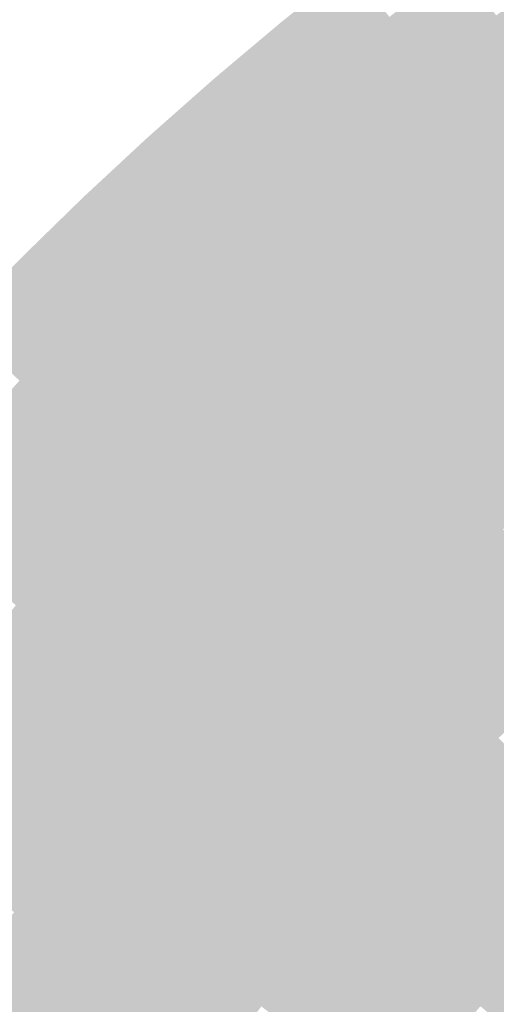
# Model space of a CAD drawing. Units: inches. Extents: x -266 to 784, y -170 to 213.
# Drawn here: x -120 to -98, y 85 to 132 of the extents above; entities that cross this region are included whole.
import ezdxf

# ---------------------------------------------------------------- set-up
doc = ezdxf.new("R2010")
doc.units = ezdxf.units.IN
doc.header["$MEASUREMENT"] = 0

msp = doc.modelspace()

# ---------------------------------------------------------------- linework, layer by layer
at = {"color": 98, "true_color": 0x010301}
for points in [[(-107.212465, 130.638767), (-107.846858, 131.411777), (-103.974139, 133.230546), (-104.58937, 134.018893)], [(-110.38621, 127.968295), (-111.039383, 128.725504), (-107.212465, 130.638767), (-107.846858, 131.411777)]]:
    msp.add_solid(points, dxfattribs=at)
at = {"color": 98, "true_color": 0x081009}
for points in [[(-102.128444, 130.865507), (-102.743676, 131.653853), (-98.886085, 133.33245), (-99.481784, 134.135658)], [(-105.309285, 128.319735), (-105.943678, 129.092746), (-102.128444, 130.865507), (-102.743676, 131.653853)], [(-108.426692, 125.696669), (-109.079865, 126.453877), (-105.309285, 128.319735), (-105.943678, 129.092746)], [(-111.478786, 122.997887), (-112.150345, 123.738838), (-108.426692, 125.696669), (-109.079865, 126.453877)], [(-114.46373, 120.225016), (-115.153271, 120.949263), (-111.478786, 122.997887), (-112.150345, 123.738838)]]:
    msp.add_solid(points, dxfattribs=at)
at = {"color": 108, "true_color": 0x0e1d0f}
msp.add_solid([(-97.098987, 130.922828), (-97.694686, 131.726035), (-93.856735, 133.266325), (-94.432543, 134.083909)], dxfattribs=at)
at = {"color": 98, "true_color": 0x030804}
for points in [[(-106.578072, 129.865756), (-107.212465, 130.638767), (-103.358907, 132.4422), (-103.974139, 133.230546)], [(-109.733038, 127.211086), (-110.38621, 127.968295), (-106.578072, 129.865756), (-107.212465, 130.638767)], [(-112.821904, 124.479789), (-113.493463, 125.22074), (-109.733038, 127.211086), (-110.38621, 127.968295)], [(-115.842812, 121.67351), (-116.532352, 122.397757), (-112.821904, 124.479789), (-113.493463, 125.22074)], [(-118.793939, 118.793939), (-119.501046, 119.501046), (-115.842812, 121.67351), (-116.532352, 122.397757)], [(-121.67351, 115.842812), (-122.397757, 116.532352), (-118.793939, 118.793939), (-119.501046, 119.501046)]]:
    msp.add_solid(points, dxfattribs=at)
at = {"color": 108, "true_color": 0x0a140b}
for points in [[(-101.513212, 130.077161), (-102.128444, 130.865507), (-98.290385, 132.529243), (-98.886085, 133.33245)], [(-104.674892, 127.546725), (-105.309285, 128.319735), (-101.513212, 130.077161), (-102.128444, 130.865507)], [(-107.773519, 124.93946), (-108.426692, 125.696669), (-104.674892, 127.546725), (-105.309285, 128.319735)]]:
    msp.add_solid(points, dxfattribs=at)
at = {"color": 98, "true_color": 0x050c06}
for points in [[(-105.943678, 129.092746), (-106.578072, 129.865756), (-102.743676, 131.653853), (-103.358907, 132.4422)], [(-109.079865, 126.453877), (-109.733038, 127.211086), (-105.943678, 129.092746), (-106.578072, 129.865756)]]:
    msp.add_solid(points, dxfattribs=at)
at = {"color": 108, "true_color": 0x0c190d}
msp.add_solid([(-100.897981, 129.288814), (-101.513212, 130.077161), (-97.694686, 131.726035), (-98.290385, 132.529243)], dxfattribs=at)
at = {"color": 108, "true_color": 0x0e1d10}
for points in [[(-100.282749, 128.500468), (-100.897981, 129.288814), (-97.098987, 130.922828), (-97.694686, 131.726035)], [(-103.406105, 126.000704), (-104.040499, 126.773714), (-100.282749, 128.500468), (-100.897981, 129.288814)], [(-106.467173, 123.425042), (-107.120346, 124.182251), (-103.406105, 126.000704), (-104.040499, 126.773714)]]:
    msp.add_solid(points, dxfattribs=at)
at = {"color": 108, "true_color": 0x102112}
for points in [[(-99.667518, 127.712121), (-100.282749, 128.500468), (-96.503287, 130.11962), (-97.098987, 130.922828)], [(-102.771712, 125.227693), (-103.406105, 126.000704), (-99.667518, 127.712121), (-100.282749, 128.500468)]]:
    msp.add_solid(points, dxfattribs=at)
at = {"color": 108, "true_color": 0x0c190e}
for points in [[(-104.040499, 126.773714), (-104.674892, 127.546725), (-100.897981, 129.288814), (-101.513212, 130.077161)], [(-107.120346, 124.182251), (-107.773519, 124.93946), (-104.040499, 126.773714), (-104.674892, 127.546725)], [(-110.135669, 121.515985), (-110.807228, 122.256936), (-107.120346, 124.182251), (-107.773519, 124.93946)], [(-113.084649, 118.776522), (-113.77419, 119.500769), (-110.135669, 121.515985), (-110.807228, 122.256936)]]:
    msp.add_solid(points, dxfattribs=at)
at = {"color": 108, "true_color": 0x122514}
msp.add_solid([(-99.052286, 126.923775), (-99.667518, 127.712121), (-95.907588, 129.316413), (-96.503287, 130.11962)], dxfattribs=at)
at = {"color": 108, "true_color": 0x142a17}
for points in [[(-98.437054, 126.135428), (-99.052286, 126.923775), (-95.311889, 128.513205), (-95.907588, 129.316413)], [(-101.502925, 123.681673), (-102.137319, 124.454683), (-98.437054, 126.135428), (-99.052286, 126.923775)]]:
    msp.add_solid(points, dxfattribs=at)
at = {"color": 98, "true_color": 0x010302}
for points in [[(-113.493463, 125.22074), (-114.165022, 125.961691), (-110.38621, 127.968295), (-111.039383, 128.725504)], [(-116.532352, 122.397757), (-117.221893, 123.122004), (-113.493463, 125.22074), (-114.165022, 125.961691)], [(-119.501046, 119.501046), (-120.208153, 120.208153), (-116.532352, 122.397757), (-117.221893, 123.122004)], [(-122.397757, 116.532352), (-123.122004, 117.221893), (-119.501046, 119.501046), (-120.208153, 120.208153)]]:
    msp.add_solid(points, dxfattribs=at)
at = {"color": 99, "true_color": 0x162e19}
msp.add_solid([(-97.821823, 125.347082), (-98.437054, 126.135428), (-94.716189, 127.709998), (-95.311889, 128.513205)], dxfattribs=at)
at = {"color": 108, "true_color": 0x122515}
for points in [[(-102.137319, 124.454683), (-102.771712, 125.227693), (-99.052286, 126.923775), (-99.667518, 127.712121)], [(-105.160828, 121.910624), (-105.814001, 122.667833), (-102.137319, 124.454683), (-102.771712, 125.227693)]]:
    msp.add_solid(points, dxfattribs=at)
at = {"color": 99, "true_color": 0x19321c}
for points in [[(-97.206591, 124.558736), (-97.821823, 125.347082), (-94.12049, 126.90679), (-94.716189, 127.709998)], [(-100.234139, 122.135652), (-100.868532, 122.908662), (-97.206591, 124.558736), (-97.821823, 125.347082)]]:
    msp.add_solid(points, dxfattribs=at)
at = {"color": 98, "true_color": 0x050c07}
for points in [[(-112.150345, 123.738838), (-112.821904, 124.479789), (-109.079865, 126.453877), (-109.733038, 127.211086)], [(-115.153271, 120.949263), (-115.842812, 121.67351), (-112.150345, 123.738838), (-112.821904, 124.479789)], [(-118.086832, 118.086832), (-118.793939, 118.793939), (-115.153271, 120.949263), (-115.842812, 121.67351)], [(-120.949263, 115.153271), (-121.67351, 115.842812), (-118.086832, 118.086832), (-118.793939, 118.793939)]]:
    msp.add_solid(points, dxfattribs=at)
at = {"color": 99, "true_color": 0x162e1a}
for points in [[(-100.868532, 122.908662), (-101.502925, 123.681673), (-97.821823, 125.347082), (-98.437054, 126.135428)], [(-103.854482, 120.396207), (-104.507655, 121.153415), (-100.868532, 122.908662), (-101.502925, 123.681673)]]:
    msp.add_solid(points, dxfattribs=at)
at = {"color": 108, "true_color": 0x0a140c}
for points in [[(-110.807228, 122.256936), (-111.478786, 122.997887), (-107.773519, 124.93946), (-108.426692, 125.696669)], [(-113.77419, 119.500769), (-114.46373, 120.225016), (-110.807228, 122.256936), (-111.478786, 122.997887)], [(-116.672619, 116.672619), (-117.379726, 117.379726), (-113.77419, 119.500769), (-114.46373, 120.225016)], [(-119.500769, 113.77419), (-120.225016, 114.46373), (-116.672619, 116.672619), (-117.379726, 117.379726)]]:
    msp.add_solid(points, dxfattribs=at)
at = {"color": 108, "true_color": 0x102113}
for points in [[(-105.814001, 122.667833), (-106.467173, 123.425042), (-102.771712, 125.227693), (-103.406105, 126.000704)], [(-108.792551, 120.034082), (-109.46411, 120.775033), (-105.814001, 122.667833), (-106.467173, 123.425042)]]:
    msp.add_solid(points, dxfattribs=at)
at = {"color": 108, "true_color": 0x142a18}
for points in [[(-104.507655, 121.153415), (-105.160828, 121.910624), (-101.502925, 123.681673), (-102.137319, 124.454683)], [(-107.449433, 118.55218), (-108.120992, 119.293131), (-104.507655, 121.153415), (-105.160828, 121.910624)]]:
    msp.add_solid(points, dxfattribs=at)
at = {"color": 99, "true_color": 0x1b361f}
for points in [[(-99.599746, 121.362641), (-100.234139, 122.135652), (-96.59136, 123.770389), (-97.206591, 124.558736)], [(-102.548136, 118.881789), (-103.201309, 119.638998), (-99.599746, 121.362641), (-100.234139, 122.135652)]]:
    msp.add_solid(points, dxfattribs=at)
at = {"color": 108, "true_color": 0x0e1d11}
for points in [[(-109.46411, 120.775033), (-110.135669, 121.515985), (-106.467173, 123.425042), (-107.120346, 124.182251)], [(-112.395109, 118.052275), (-113.084649, 118.776522), (-109.46411, 120.775033), (-110.135669, 121.515985)], [(-115.258405, 115.258405), (-115.965512, 115.965512), (-112.395109, 118.052275), (-113.084649, 118.776522)]]:
    msp.add_solid(points, dxfattribs=at)
at = {"color": 99, "true_color": 0x1d3b21}
msp.add_solid([(-98.965352, 120.589631), (-99.599746, 121.362641), (-95.976128, 122.982043), (-96.59136, 123.770389)], dxfattribs=at)
at = {"color": 99, "true_color": 0x19321d}
for points in [[(-103.201309, 119.638998), (-103.854482, 120.396207), (-100.234139, 122.135652), (-100.868532, 122.908662)], [(-106.106315, 117.070278), (-106.777874, 117.811229), (-103.201309, 119.638998), (-103.854482, 120.396207)]]:
    msp.add_solid(points, dxfattribs=at)
at = {"color": 99, "true_color": 0x1f3f23}
msp.add_solid([(-98.330959, 119.81662), (-98.965352, 120.589631), (-95.360897, 122.193696), (-95.976128, 122.982043)], dxfattribs=at)
at = {"color": 108, "true_color": 0x122516}
for points in [[(-108.120992, 119.293131), (-108.792551, 120.034082), (-105.160828, 121.910624), (-105.814001, 122.667833)], [(-111.016028, 116.60378), (-111.705568, 117.328027), (-108.120992, 119.293131), (-108.792551, 120.034082)]]:
    msp.add_solid(points, dxfattribs=at)
at = {"color": 99, "true_color": 0x214326}
msp.add_solid([(-97.696566, 119.04361), (-98.330959, 119.81662), (-94.745665, 121.40535), (-95.360897, 122.193696)], dxfattribs=at)
at = {"color": 99, "true_color": 0x162e1b}
for points in [[(-106.777874, 117.811229), (-107.449433, 118.55218), (-103.854482, 120.396207), (-104.507655, 121.153415)], [(-109.636947, 115.155286), (-110.326487, 115.879533), (-106.777874, 117.811229), (-107.449433, 118.55218)]]:
    msp.add_solid(points, dxfattribs=at)
at = {"color": 99, "true_color": 0x1d3b22}
for points in [[(-101.894963, 118.12458), (-102.548136, 118.881789), (-98.965352, 120.589631), (-99.599746, 121.362641)], [(-104.763197, 115.588376), (-105.434756, 116.329327), (-101.894963, 118.12458), (-102.548136, 118.881789)]]:
    msp.add_solid(points, dxfattribs=at)
at = {"color": 99, "true_color": 0x234828}
msp.add_solid([(-97.062172, 118.270599), (-97.696566, 119.04361), (-94.130433, 120.617003), (-94.745665, 121.40535)], dxfattribs=at)
at = {"color": 108, "true_color": 0x08100a}
for points in [[(-117.379726, 117.379726), (-118.086832, 118.086832), (-114.46373, 120.225016), (-115.153271, 120.949263)], [(-120.225016, 114.46373), (-120.949263, 115.153271), (-117.379726, 117.379726), (-118.086832, 118.086832)]]:
    msp.add_solid(points, dxfattribs=at)
at = {"color": 108, "true_color": 0x102114}
for points in [[(-111.705568, 117.328027), (-112.395109, 118.052275), (-108.792551, 120.034082), (-109.46411, 120.775033)], [(-114.551299, 114.551299), (-115.258405, 115.258405), (-111.705568, 117.328027), (-112.395109, 118.052275)], [(-117.328027, 111.705568), (-118.052275, 112.395109), (-114.551299, 114.551299), (-115.258405, 115.258405)]]:
    msp.add_solid(points, dxfattribs=at)
at = {"color": 99, "true_color": 0x1f3f24}
msp.add_solid([(-101.241791, 117.367371), (-101.894963, 118.12458), (-98.330959, 119.81662), (-98.965352, 120.589631)], dxfattribs=at)
at = {"color": 99, "true_color": 0x1b3620}
msp.add_solid([(-105.434756, 116.329327), (-106.106315, 117.070278), (-102.548136, 118.881789), (-103.201309, 119.638998)], dxfattribs=at)
at = {"color": 99, "true_color": 0x214327}
msp.add_solid([(-100.588618, 116.610162), (-101.241791, 117.367371), (-97.696566, 119.04361), (-98.330959, 119.81662)], dxfattribs=at)
at = {"color": 108, "true_color": 0x0c190f}
for points in [[(-115.965512, 115.965512), (-116.672619, 116.672619), (-113.084649, 118.776522), (-113.77419, 119.500769)], [(-118.776522, 113.084649), (-119.500769, 113.77419), (-115.965512, 115.965512), (-116.672619, 116.672619)], [(-121.515985, 110.135669), (-122.256936, 110.807228), (-118.776522, 113.084649), (-119.500769, 113.77419)]]:
    msp.add_solid(points, dxfattribs=at)
at = {"color": 108, "true_color": 0x142a19}
for points in [[(-110.326487, 115.879533), (-111.016028, 116.60378), (-107.449433, 118.55218), (-108.120992, 119.293131)], [(-113.137085, 113.137085), (-113.844192, 113.844192), (-110.326487, 115.879533), (-111.016028, 116.60378)]]:
    msp.add_solid(points, dxfattribs=at)
at = {"color": 99, "true_color": 0x234829}
msp.add_solid([(-99.935445, 115.852954), (-100.588618, 116.610162), (-97.062172, 118.270599), (-97.696566, 119.04361)], dxfattribs=at)
at = {"color": 109, "true_color": 0x254c2c}
msp.add_solid([(-99.282272, 115.095745), (-99.935445, 115.852954), (-96.427779, 117.497589), (-97.062172, 118.270599)], dxfattribs=at)
at = {"color": 99, "true_color": 0x19321e}
msp.add_solid([(-108.947406, 114.431039), (-109.636947, 115.155286), (-106.106315, 117.070278), (-106.777874, 117.811229)], dxfattribs=at)
at = {"color": 99, "true_color": 0x1f3f25}
msp.add_solid([(-104.091638, 114.847424), (-104.763197, 115.588376), (-101.241791, 117.367371), (-101.894963, 118.12458)], dxfattribs=at)
at = {"color": 108, "true_color": 0x122517}
for points in [[(-113.844192, 113.844192), (-114.551299, 114.551299), (-111.016028, 116.60378), (-111.705568, 117.328027)], [(-116.60378, 111.016028), (-117.328027, 111.705568), (-113.844192, 113.844192), (-114.551299, 114.551299)]]:
    msp.add_solid(points, dxfattribs=at)
at = {"color": 99, "true_color": 0x214328}
for points in [[(-103.420079, 114.106473), (-104.091638, 114.847424), (-100.588618, 116.610162), (-101.241791, 117.367371)], [(-106.189244, 111.534051), (-106.878784, 112.258298), (-103.420079, 114.106473), (-104.091638, 114.847424)]]:
    msp.add_solid(points, dxfattribs=at)
at = {"color": 109, "true_color": 0x28502e}
msp.add_solid([(-98.629099, 114.338536), (-99.282272, 115.095745), (-95.793386, 116.724578), (-96.427779, 117.497589)], dxfattribs=at)
at = {"color": 99, "true_color": 0x1b3621}
for points in [[(-108.257866, 113.706792), (-108.947406, 114.431039), (-105.434756, 116.329327), (-106.106315, 117.070278)], [(-111.015765, 111.015765), (-111.722871, 111.722871), (-108.257866, 113.706792), (-108.947406, 114.431039)]]:
    msp.add_solid(points, dxfattribs=at)
at = {"color": 99, "true_color": 0x1d3b23}
msp.add_solid([(-107.568325, 112.982545), (-108.257866, 113.706792), (-104.763197, 115.588376), (-105.434756, 116.329327)], dxfattribs=at)
at = {"color": 99, "true_color": 0x23482a}
msp.add_solid([(-102.74852, 113.365522), (-103.420079, 114.106473), (-99.935445, 115.852954), (-100.588618, 116.610162)], dxfattribs=at)
at = {"color": 109, "true_color": 0x2a5431}
msp.add_solid([(-97.975926, 113.581327), (-98.629099, 114.338536), (-95.158993, 115.951568), (-95.793386, 116.724578)], dxfattribs=at)
at = {"color": 108, "true_color": 0x0e1d12}
for points in [[(-118.052275, 112.395109), (-118.776522, 113.084649), (-115.258405, 115.258405), (-115.965512, 115.965512)], [(-120.775033, 109.46411), (-121.515985, 110.135669), (-118.052275, 112.395109), (-118.776522, 113.084649)]]:
    msp.add_solid(points, dxfattribs=at)
at = {"color": 99, "true_color": 0x162e1c}
msp.add_solid([(-112.429978, 112.429978), (-113.137085, 113.137085), (-109.636947, 115.155286), (-110.326487, 115.879533)], dxfattribs=at)
at = {"color": 109, "true_color": 0x254c2d}
msp.add_solid([(-102.076961, 112.624571), (-102.74852, 113.365522), (-99.282272, 115.095745), (-99.935445, 115.852954)], dxfattribs=at)
at = {"color": 109, "true_color": 0x2c5933}
msp.add_solid([(-97.322754, 112.824118), (-97.975926, 113.581327), (-94.524599, 115.178558), (-95.158993, 115.951568)], dxfattribs=at)
at = {"color": 99, "true_color": 0x1f3f26}
for points in [[(-106.878784, 112.258298), (-107.568325, 112.982545), (-104.091638, 114.847424), (-104.763197, 115.588376)], [(-109.601551, 109.601551), (-110.308658, 110.308658), (-106.878784, 112.258298), (-107.568325, 112.982545)]]:
    msp.add_solid(points, dxfattribs=at)
at = {"color": 99, "true_color": 0x19321f}
for points in [[(-111.722871, 111.722871), (-112.429978, 112.429978), (-108.947406, 114.431039), (-109.636947, 115.155286)], [(-114.431039, 108.947406), (-115.155286, 109.636947), (-111.722871, 111.722871), (-112.429978, 112.429978)]]:
    msp.add_solid(points, dxfattribs=at)
at = {"color": 109, "true_color": 0x28502f}
msp.add_solid([(-101.405402, 111.88362), (-102.076961, 112.624571), (-98.629099, 114.338536), (-99.282272, 115.095745)], dxfattribs=at)
at = {"color": 108, "true_color": 0x0a140d}
msp.add_solid([(-122.256936, 110.807228), (-122.997887, 111.478787), (-119.500769, 113.77419), (-120.225016, 114.46373)], dxfattribs=at)
at = {"color": 109, "true_color": 0x23482b}
msp.add_solid([(-105.499703, 110.809804), (-106.189244, 111.534051), (-102.74852, 113.365522), (-103.420079, 114.106473)], dxfattribs=at)
at = {"color": 109, "true_color": 0x2a5432}
msp.add_solid([(-100.733843, 111.142669), (-101.405402, 111.88362), (-97.975926, 113.581327), (-98.629099, 114.338536)], dxfattribs=at)
at = {"color": 108, "true_color": 0x142a1a}
for points in [[(-115.879533, 110.326487), (-116.60378, 111.016028), (-113.137085, 113.137085), (-113.844192, 113.844192)], [(-118.55218, 107.449433), (-119.293131, 108.120992), (-115.879533, 110.326487), (-116.60378, 111.016028)]]:
    msp.add_solid(points, dxfattribs=at)
at = {"color": 99, "true_color": 0x1d3b24}
msp.add_solid([(-110.308658, 110.308658), (-111.015765, 111.015765), (-107.568325, 112.982545), (-108.257866, 113.706792)], dxfattribs=at)
at = {"color": 109, "true_color": 0x2c5934}
msp.add_solid([(-100.062284, 110.401718), (-100.733843, 111.142669), (-97.322754, 112.824118), (-97.975926, 113.581327)], dxfattribs=at)
at = {"color": 99, "true_color": 0x162e1d}
for points in [[(-115.155286, 109.636947), (-115.879533, 110.326487), (-112.429978, 112.429978), (-113.137085, 113.137085)], [(-117.811229, 106.777874), (-118.55218, 107.449433), (-115.155286, 109.636947), (-115.879533, 110.326487)]]:
    msp.add_solid(points, dxfattribs=at)
at = {"color": 109, "true_color": 0x254c2e}
for points in [[(-104.810163, 110.085557), (-105.499703, 110.809804), (-102.076961, 112.624571), (-102.74852, 113.365522)], [(-107.480231, 107.480231), (-108.187338, 108.187338), (-104.810163, 110.085557), (-105.499703, 110.809804)]]:
    msp.add_solid(points, dxfattribs=at)
at = {"color": 109, "true_color": 0x285030}
msp.add_solid([(-104.120622, 109.36131), (-104.810163, 110.085557), (-101.405402, 111.88362), (-102.076961, 112.624571)], dxfattribs=at)
at = {"color": 119, "true_color": 0x2e5d37}
msp.add_solid([(-99.390725, 109.660767), (-100.062284, 110.401718), (-96.669581, 112.066909), (-97.322754, 112.824118)], dxfattribs=at)
at = {"color": 108, "true_color": 0x102115}
for points in [[(-120.034082, 108.792551), (-120.775033, 109.46411), (-117.328027, 111.705568), (-118.052275, 112.395109)], [(-122.667833, 105.814001), (-123.425042, 106.467173), (-120.034082, 108.792551), (-120.775033, 109.46411)]]:
    msp.add_solid(points, dxfattribs=at)
at = {"color": 99, "true_color": 0x214329}
msp.add_solid([(-108.894444, 108.894444), (-109.601551, 109.601551), (-106.189244, 111.534051), (-106.878784, 112.258298)], dxfattribs=at)
at = {"color": 108, "true_color": 0x122518}
for points in [[(-119.293131, 108.120992), (-120.034082, 108.792551), (-116.60378, 111.016028), (-117.328027, 111.705568)], [(-121.910624, 105.160828), (-122.667833, 105.814001), (-119.293131, 108.120992), (-120.034082, 108.792551)]]:
    msp.add_solid(points, dxfattribs=at)
at = {"color": 99, "true_color": 0x1b3622}
msp.add_solid([(-113.706792, 108.257866), (-114.431039, 108.947406), (-111.015765, 111.015765), (-111.722871, 111.722871)], dxfattribs=at)
at = {"color": 109, "true_color": 0x2a5433}
msp.add_solid([(-103.431082, 108.637062), (-104.120622, 109.36131), (-100.733843, 111.142669), (-101.405402, 111.88362)], dxfattribs=at)
at = {"color": 119, "true_color": 0x306139}
msp.add_solid([(-98.719166, 108.919815), (-99.390725, 109.660767), (-96.016408, 111.3097), (-96.669581, 112.066909)], dxfattribs=at)
at = {"color": 109, "true_color": 0x23482c}
msp.add_solid([(-108.187338, 108.187338), (-108.894444, 108.894444), (-105.499703, 110.809804), (-106.189244, 111.534051)], dxfattribs=at)
at = {"color": 119, "true_color": 0x32653c}
msp.add_solid([(-98.047607, 108.178864), (-98.719166, 108.919815), (-95.363235, 110.552492), (-96.016408, 111.3097)], dxfattribs=at)
at = {"color": 99, "true_color": 0x1d3b25}
for points in [[(-112.982545, 107.568325), (-113.706792, 108.257866), (-110.308658, 110.308658), (-111.015765, 111.015765)], [(-115.588376, 104.763197), (-116.329327, 105.434756), (-112.982545, 107.568325), (-113.706792, 108.257866)]]:
    msp.add_solid(points, dxfattribs=at)
at = {"color": 119, "true_color": 0x2c5935}
msp.add_solid([(-102.741541, 107.912815), (-103.431082, 108.637062), (-100.062284, 110.401718), (-100.733843, 111.142669)], dxfattribs=at)
at = {"color": 99, "true_color": 0x1f3f27}
msp.add_solid([(-112.258298, 106.878784), (-112.982545, 107.568325), (-109.601551, 109.601551), (-110.308658, 110.308658)], dxfattribs=at)
at = {"color": 119, "true_color": 0x2e5d38}
msp.add_solid([(-102.052001, 107.188568), (-102.741541, 107.912815), (-99.390725, 109.660767), (-100.062284, 110.401718)], dxfattribs=at)
at = {"color": 97, "true_color": 0x346a3e}
msp.add_solid([(-97.376048, 107.437913), (-98.047607, 108.178864), (-94.710062, 109.795283), (-95.363235, 110.552492)], dxfattribs=at)
at = {"color": 109, "true_color": 0x285031}
msp.add_solid([(-106.773124, 106.773124), (-107.480231, 107.480231), (-104.120622, 109.36131), (-104.810163, 110.085557)], dxfattribs=at)
at = {"color": 99, "true_color": 0x193220}
for points in [[(-117.070278, 106.106315), (-117.811229, 106.777874), (-114.431039, 108.947406), (-115.155286, 109.636947)], [(-119.638998, 103.201309), (-120.396207, 103.854482), (-117.070278, 106.106315), (-117.811229, 106.777874)]]:
    msp.add_solid(points, dxfattribs=at)
at = {"color": 99, "true_color": 0x21432a}
msp.add_solid([(-111.534051, 106.189244), (-112.258298, 106.878784), (-108.894444, 108.894444), (-109.601551, 109.601551)], dxfattribs=at)
at = {"color": 109, "true_color": 0x2a5434}
msp.add_solid([(-106.066017, 106.066017), (-106.773124, 106.773124), (-103.431082, 108.637062), (-104.120622, 109.36131)], dxfattribs=at)
at = {"color": 119, "true_color": 0x30613a}
msp.add_solid([(-101.36246, 106.464321), (-102.052001, 107.188568), (-98.719166, 108.919815), (-99.390725, 109.660767)], dxfattribs=at)
at = {"color": 99, "true_color": 0x1b3623}
for points in [[(-116.329327, 105.434756), (-117.070278, 106.106315), (-113.706792, 108.257866), (-114.431039, 108.947406)], [(-118.881789, 102.548136), (-119.638998, 103.201309), (-116.329327, 105.434756), (-117.070278, 106.106315)]]:
    msp.add_solid(points, dxfattribs=at)
at = {"color": 109, "true_color": 0x23482d}
for points in [[(-110.809804, 105.499703), (-111.534051, 106.189244), (-108.187338, 108.187338), (-108.894444, 108.894444)], [(-113.365522, 102.74852), (-114.106473, 103.420079), (-110.809804, 105.499703), (-111.534051, 106.189244)]]:
    msp.add_solid(points, dxfattribs=at)
at = {"color": 119, "true_color": 0x32653d}
msp.add_solid([(-100.67292, 105.740074), (-101.36246, 106.464321), (-98.047607, 108.178864), (-98.719166, 108.919815)], dxfattribs=at)
at = {"color": 119, "true_color": 0x2c5936}
msp.add_solid([(-105.35891, 105.35891), (-106.066017, 106.066017), (-102.741541, 107.912815), (-103.431082, 108.637062)], dxfattribs=at)
at = {"color": 99, "true_color": 0x142a1b}
msp.add_solid([(-121.153415, 104.507655), (-121.910624, 105.160828), (-118.55218, 107.449433), (-119.293131, 108.120992)], dxfattribs=at)
at = {"color": 109, "true_color": 0x254c2f}
msp.add_solid([(-110.085557, 104.810163), (-110.809804, 105.499703), (-107.480231, 107.480231), (-108.187338, 108.187338)], dxfattribs=at)
at = {"color": 97, "true_color": 0x346a40}
msp.add_solid([(-99.983379, 105.015827), (-100.67292, 105.740074), (-97.376048, 107.437913), (-98.047607, 108.178864)], dxfattribs=at)
at = {"color": 99, "true_color": 0x1f3f28}
msp.add_solid([(-114.847424, 104.091638), (-115.588376, 104.763197), (-112.258298, 106.878784), (-112.982545, 107.568325)], dxfattribs=at)
at = {"color": 109, "true_color": 0x285032}
msp.add_solid([(-109.36131, 104.120622), (-110.085557, 104.810163), (-106.773124, 106.773124), (-107.480231, 107.480231)], dxfattribs=at)
at = {"color": 119, "true_color": 0x2e5d39}
msp.add_solid([(-104.651804, 104.651804), (-105.35891, 105.35891), (-102.052001, 107.188568), (-102.741541, 107.912815)], dxfattribs=at)
at = {"color": 99, "true_color": 0x162e1e}
msp.add_solid([(-120.396207, 103.854482), (-121.153415, 104.507655), (-117.811229, 106.777874), (-118.55218, 107.449433)], dxfattribs=at)
at = {"color": 119, "true_color": 0x30613c}
msp.add_solid([(-103.944697, 103.944697), (-104.651804, 104.651804), (-101.36246, 106.464321), (-102.052001, 107.188568)], dxfattribs=at)
at = {"color": 97, "true_color": 0x366e42}
msp.add_solid([(-99.293838, 104.29158), (-99.983379, 105.015827), (-96.704489, 106.696962), (-97.376048, 107.437913)], dxfattribs=at)
at = {"color": 109, "true_color": 0x21432b}
msp.add_solid([(-114.106473, 103.420079), (-114.847424, 104.091638), (-111.534051, 106.189244), (-112.258298, 106.878784)], dxfattribs=at)
at = {"color": 119, "true_color": 0x2a5435}
msp.add_solid([(-108.637062, 103.431082), (-109.36131, 104.120622), (-106.066017, 106.066017), (-106.773124, 106.773124)], dxfattribs=at)
at = {"color": 97, "true_color": 0x397245}
msp.add_solid([(-98.604298, 103.567333), (-99.293838, 104.29158), (-96.032931, 105.956011), (-96.704489, 106.696962)], dxfattribs=at)
at = {"color": 129, "true_color": 0x32653e}
msp.add_solid([(-103.23759, 103.23759), (-103.944697, 103.944697), (-100.67292, 105.740074), (-101.36246, 106.464321)], dxfattribs=at)
at = {"color": 119, "true_color": 0x2c5937}
msp.add_solid([(-107.912815, 102.741541), (-108.637062, 103.431082), (-105.35891, 105.35891), (-106.066017, 106.066017)], dxfattribs=at)
at = {"color": 97, "true_color": 0x346a41}
msp.add_solid([(-102.530483, 102.530483), (-103.23759, 103.23759), (-99.983379, 105.015827), (-100.67292, 105.740074)], dxfattribs=at)
at = {"color": 97, "true_color": 0x3b7647}
msp.add_solid([(-97.914757, 102.843086), (-98.604298, 103.567333), (-95.361372, 105.21506), (-96.032931, 105.956011)], dxfattribs=at)
at = {"color": 99, "true_color": 0x1d3b26}
msp.add_solid([(-118.12458, 101.894964), (-118.881789, 102.548136), (-115.588376, 104.763197), (-116.329327, 105.434756)], dxfattribs=at)
at = {"color": 109, "true_color": 0x254c30}
msp.add_solid([(-112.624571, 102.076961), (-113.365522, 102.74852), (-110.085557, 104.810163), (-110.809804, 105.499703)], dxfattribs=at)
at = {"color": 119, "true_color": 0x2e5d3a}
msp.add_solid([(-107.188568, 102.052001), (-107.912815, 102.741541), (-104.651804, 104.651804), (-105.35891, 105.35891)], dxfattribs=at)
at = {"color": 107, "true_color": 0x3d7b4a}
msp.add_solid([(-97.225217, 102.118839), (-97.914757, 102.843086), (-94.689813, 104.474109), (-95.361372, 105.21506)], dxfattribs=at)
at = {"color": 99, "true_color": 0x1f3f29}
for points in [[(-117.367371, 101.241791), (-118.12458, 101.894964), (-114.847424, 104.091638), (-115.588376, 104.763197)], [(-119.81662, 98.330959), (-120.589631, 98.965352), (-117.367371, 101.241791), (-118.12458, 101.894964)]]:
    msp.add_solid(points, dxfattribs=at)
at = {"color": 109, "true_color": 0x285033}
msp.add_solid([(-111.88362, 101.405402), (-112.624571, 102.076961), (-109.36131, 104.120622), (-110.085557, 104.810163)], dxfattribs=at)
at = {"color": 97, "true_color": 0x366e43}
msp.add_solid([(-101.823376, 101.823376), (-102.530483, 102.530483), (-99.293838, 104.29158), (-99.983379, 105.015827)], dxfattribs=at)
at = {"color": 119, "true_color": 0x30613d}
msp.add_solid([(-106.464321, 101.36246), (-107.188568, 102.052001), (-103.944697, 103.944697), (-104.651804, 104.651804)], dxfattribs=at)
at = {"color": 97, "true_color": 0x397246}
msp.add_solid([(-101.11627, 101.11627), (-101.823376, 101.823376), (-98.604298, 103.567333), (-99.293838, 104.29158)], dxfattribs=at)
at = {"color": 99, "true_color": 0x193221}
msp.add_solid([(-122.135652, 100.234139), (-122.908662, 100.868532), (-119.638998, 103.201309), (-120.396207, 103.854482)], dxfattribs=at)
at = {"color": 109, "true_color": 0x21432c}
for points in [[(-116.610162, 100.588618), (-117.367371, 101.241791), (-114.106473, 103.420079), (-114.847424, 104.091638)], [(-119.04361, 97.696566), (-119.81662, 98.330959), (-116.610162, 100.588618), (-117.367371, 101.241791)]]:
    msp.add_solid(points, dxfattribs=at)
at = {"color": 119, "true_color": 0x2a5436}
msp.add_solid([(-111.142669, 100.733843), (-111.88362, 101.405402), (-108.637062, 103.431082), (-109.36131, 104.120622)], dxfattribs=at)
at = {"color": 129, "true_color": 0x32653f}
msp.add_solid([(-105.740074, 100.67292), (-106.464321, 101.36246), (-103.23759, 103.23759), (-103.944697, 103.944697)], dxfattribs=at)
at = {"color": 109, "true_color": 0x23482e}
msp.add_solid([(-115.852954, 99.935445), (-116.610162, 100.588618), (-113.365522, 102.74852), (-114.106473, 103.420079)], dxfattribs=at)
at = {"color": 119, "true_color": 0x2c5938}
msp.add_solid([(-110.401718, 100.062284), (-111.142669, 100.733843), (-107.912815, 102.741541), (-108.637062, 103.431082)], dxfattribs=at)
at = {"color": 107, "true_color": 0x3b7649}
msp.add_solid([(-100.409163, 100.409163), (-101.11627, 101.11627), (-97.914757, 102.843086), (-98.604298, 103.567333)], dxfattribs=at)
at = {"color": 99, "true_color": 0x1b3624}
msp.add_solid([(-121.362641, 99.599746), (-122.135652, 100.234139), (-118.881789, 102.548136), (-119.638998, 103.201309)], dxfattribs=at)
at = {"color": 97, "true_color": 0x346a42}
msp.add_solid([(-105.015827, 99.983379), (-105.740074, 100.67292), (-102.530483, 102.530483), (-103.23759, 103.23759)], dxfattribs=at)
at = {"color": 107, "true_color": 0x3d7b4b}
msp.add_solid([(-99.702056, 99.702056), (-100.409163, 100.409163), (-97.225217, 102.118839), (-97.914757, 102.843086)], dxfattribs=at)
at = {"color": 99, "true_color": 0x1d3b27}
msp.add_solid([(-120.589631, 98.965352), (-121.362641, 99.599746), (-118.12458, 101.894964), (-118.881789, 102.548136)], dxfattribs=at)
at = {"color": 109, "true_color": 0x254c31}
msp.add_solid([(-115.095745, 99.282272), (-115.852954, 99.935445), (-112.624571, 102.076961), (-113.365522, 102.74852)], dxfattribs=at)
at = {"color": 119, "true_color": 0x2e5d3b}
msp.add_solid([(-109.660767, 99.390725), (-110.401718, 100.062284), (-107.188568, 102.052001), (-107.912815, 102.741541)], dxfattribs=at)
at = {"color": 97, "true_color": 0x366e45}
msp.add_solid([(-104.29158, 99.293838), (-105.015827, 99.983379), (-101.823376, 101.823376), (-102.530483, 102.530483)], dxfattribs=at)
at = {"color": 109, "true_color": 0x285034}
msp.add_solid([(-114.338536, 98.629099), (-115.095745, 99.282272), (-111.88362, 101.405402), (-112.624571, 102.076961)], dxfattribs=at)
at = {"color": 129, "true_color": 0x30613e}
msp.add_solid([(-108.919815, 98.719166), (-109.660767, 99.390725), (-106.464321, 101.36246), (-107.188568, 102.052001)], dxfattribs=at)
at = {"color": 107, "true_color": 0x3f7f4e}
msp.add_solid([(-98.994949, 98.994949), (-99.702056, 99.702056), (-96.535676, 101.394592), (-97.225217, 102.118839)], dxfattribs=at)
at = {"color": 97, "true_color": 0x397247}
msp.add_solid([(-103.567333, 98.604298), (-104.29158, 99.293838), (-101.11627, 101.11627), (-101.823376, 101.823376)], dxfattribs=at)
at = {"color": 119, "true_color": 0x2a5437}
msp.add_solid([(-113.581327, 97.975926), (-114.338536, 98.629099), (-111.142669, 100.733843), (-111.88362, 101.405402)], dxfattribs=at)
at = {"color": 129, "true_color": 0x326541}
msp.add_solid([(-108.178864, 98.047607), (-108.919815, 98.719166), (-105.740074, 100.67292), (-106.464321, 101.36246)], dxfattribs=at)
at = {"color": 107, "true_color": 0x3b764a}
msp.add_solid([(-102.843086, 97.914757), (-103.567333, 98.604298), (-100.409163, 100.409163), (-101.11627, 101.11627)], dxfattribs=at)
at = {"color": 107, "true_color": 0x418351}
msp.add_solid([(-98.287843, 98.287843), (-98.994949, 98.994949), (-95.846136, 100.670345), (-96.535676, 101.394592)], dxfattribs=at)
at = {"color": 109, "true_color": 0x23482f}
msp.add_solid([(-118.270599, 97.062172), (-119.04361, 97.696566), (-115.852954, 99.935445), (-116.610162, 100.588618)], dxfattribs=at)
at = {"color": 119, "true_color": 0x2c5939}
msp.add_solid([(-112.824118, 97.322754), (-113.581327, 97.975926), (-110.401718, 100.062284), (-111.142669, 100.733843)], dxfattribs=at)
at = {"color": 97, "true_color": 0x346a43}
msp.add_solid([(-107.437913, 97.376048), (-108.178864, 98.047607), (-105.015827, 99.983379), (-105.740074, 100.67292)], dxfattribs=at)
at = {"color": 107, "true_color": 0x438853}
msp.add_solid([(-97.580736, 97.580736), (-98.287843, 98.287843), (-95.156595, 99.946097), (-95.846136, 100.670345)], dxfattribs=at)
at = {"color": 119, "true_color": 0x2e5d3c}
msp.add_solid([(-112.066909, 96.669581), (-112.824118, 97.322754), (-109.660767, 99.390725), (-110.401718, 100.062284)], dxfattribs=at)
at = {"color": 107, "true_color": 0x3d7b4d}
msp.add_solid([(-102.118839, 97.225217), (-102.843086, 97.914757), (-99.702056, 99.702056), (-100.409163, 100.409163)], dxfattribs=at)
at = {"color": 109, "true_color": 0x254c32}
msp.add_solid([(-117.497589, 96.427779), (-118.270599, 97.062172), (-115.095745, 99.282272), (-115.852954, 99.935445)], dxfattribs=at)
at = {"color": 97, "true_color": 0x366e46}
msp.add_solid([(-106.696962, 96.70449), (-107.437913, 97.376048), (-104.29158, 99.293838), (-105.015827, 99.983379)], dxfattribs=at)
at = {"color": 107, "true_color": 0x3f7f4f}
msp.add_solid([(-101.394592, 96.535676), (-102.118839, 97.225217), (-98.994949, 98.994949), (-99.702056, 99.702056)], dxfattribs=at)
at = {"color": 119, "true_color": 0x285035}
msp.add_solid([(-116.724578, 95.793386), (-117.497589, 96.427779), (-114.338536, 98.629099), (-115.095745, 99.282272)], dxfattribs=at)
at = {"color": 129, "true_color": 0x30613f}
msp.add_solid([(-111.3097, 96.016408), (-112.066909, 96.669581), (-108.919815, 98.719166), (-109.660767, 99.390725)], dxfattribs=at)
at = {"color": 107, "true_color": 0x397249}
msp.add_solid([(-105.956011, 96.032931), (-106.696962, 96.70449), (-103.567333, 98.604298), (-104.29158, 99.293838)], dxfattribs=at)
at = {"color": 99, "true_color": 0x1f3f2a}
msp.add_solid([(-122.193696, 95.360897), (-122.982043, 95.976128), (-119.81662, 98.330959), (-120.589631, 98.965352)], dxfattribs=at)
at = {"color": 119, "true_color": 0x2a5438}
msp.add_solid([(-115.951568, 95.158993), (-116.724578, 95.793386), (-113.581327, 97.975926), (-114.338536, 98.629099)], dxfattribs=at)
at = {"color": 129, "true_color": 0x326542}
msp.add_solid([(-110.552492, 95.363235), (-111.3097, 96.016408), (-108.178864, 98.047607), (-108.919815, 98.719166)], dxfattribs=at)
at = {"color": 107, "true_color": 0x418352}
msp.add_solid([(-100.670345, 95.846136), (-101.394592, 96.535676), (-98.287843, 98.287843), (-98.994949, 98.994949)], dxfattribs=at)
at = {"color": 109, "true_color": 0x21432d}
msp.add_solid([(-121.40535, 94.745665), (-122.193696, 95.360897), (-119.04361, 97.696566), (-119.81662, 98.330959)], dxfattribs=at)
at = {"color": 107, "true_color": 0x3b764c}
msp.add_solid([(-105.21506, 95.361372), (-105.956011, 96.032931), (-102.843086, 97.914757), (-103.567333, 98.604298)], dxfattribs=at)
at = {"color": 107, "true_color": 0x438855}
msp.add_solid([(-99.946097, 95.156595), (-100.670345, 95.846136), (-97.580736, 97.580736), (-98.287843, 98.287843)], dxfattribs=at)
at = {"color": 109, "true_color": 0x234830}
msp.add_solid([(-120.617003, 94.130433), (-121.40535, 94.745665), (-118.270599, 97.062172), (-119.04361, 97.696566)], dxfattribs=at)
at = {"color": 119, "true_color": 0x2c593a}
msp.add_solid([(-115.178558, 94.524599), (-115.951568, 95.158993), (-112.824118, 97.322754), (-113.581327, 97.975926)], dxfattribs=at)
at = {"color": 97, "true_color": 0x346a45}
msp.add_solid([(-109.795283, 94.710062), (-110.552492, 95.363235), (-107.437913, 97.376048), (-108.178864, 98.047607)], dxfattribs=at)
at = {"color": 107, "true_color": 0x3d7b4e}
msp.add_solid([(-104.474109, 94.689813), (-105.21506, 95.361372), (-102.118839, 97.225217), (-102.843086, 97.914757)], dxfattribs=at)
at = {"color": 119, "true_color": 0x2e5d3d}
msp.add_solid([(-114.405547, 93.890206), (-115.178558, 94.524599), (-112.066909, 96.669581), (-112.824118, 97.322754)], dxfattribs=at)
at = {"color": 97, "true_color": 0x366e47}
msp.add_solid([(-109.038074, 94.056889), (-109.795283, 94.710062), (-106.696962, 96.70449), (-107.437913, 97.376048)], dxfattribs=at)
at = {"color": 117, "true_color": 0x458c58}
msp.add_solid([(-99.22185, 94.467055), (-99.946097, 95.156595), (-96.873629, 96.873629), (-97.580736, 97.580736)], dxfattribs=at)
at = {"color": 109, "true_color": 0x254c33}
msp.add_solid([(-119.828657, 93.515202), (-120.617003, 94.130433), (-117.497589, 96.427779), (-118.270599, 97.062172)], dxfattribs=at)
at = {"color": 107, "true_color": 0x3f7f51}
msp.add_solid([(-103.733158, 94.018254), (-104.474109, 94.689813), (-101.394592, 96.535676), (-102.118839, 97.225217)], dxfattribs=at)
at = {"color": 105, "true_color": 0x48905a}
msp.add_solid([(-98.497603, 93.777514), (-99.22185, 94.467055), (-96.166522, 96.166522), (-96.873629, 96.873629)], dxfattribs=at)
at = {"color": 119, "true_color": 0x285036}
msp.add_solid([(-119.040311, 92.89997), (-119.828657, 93.515202), (-116.724578, 95.793386), (-117.497589, 96.427779)], dxfattribs=at)
at = {"color": 129, "true_color": 0x306140}
msp.add_solid([(-113.632537, 93.255813), (-114.405547, 93.890206), (-111.3097, 96.016408), (-112.066909, 96.669581)], dxfattribs=at)
at = {"color": 107, "true_color": 0x39724a}
msp.add_solid([(-108.280865, 93.403717), (-109.038074, 94.056889), (-105.956011, 96.032931), (-106.696962, 96.70449)], dxfattribs=at)
at = {"color": 107, "true_color": 0x418354}
msp.add_solid([(-102.992206, 93.346695), (-103.733158, 94.018254), (-100.670345, 95.846136), (-101.394592, 96.535676)], dxfattribs=at)
at = {"color": 129, "true_color": 0x326543}
msp.add_solid([(-112.859526, 92.621419), (-113.632537, 93.255813), (-110.552492, 95.363235), (-111.3097, 96.016408)], dxfattribs=at)
at = {"color": 107, "true_color": 0x3b764d}
msp.add_solid([(-107.523656, 92.750544), (-108.280865, 93.403717), (-105.21506, 95.361372), (-105.956011, 96.032931)], dxfattribs=at)
at = {"color": 107, "true_color": 0x438856}
msp.add_solid([(-102.251255, 92.675136), (-102.992206, 93.346695), (-99.946097, 95.156595), (-100.670345, 95.846136)], dxfattribs=at)
at = {"color": 105, "true_color": 0x4a945d}
msp.add_solid([(-97.773356, 93.087974), (-98.497603, 93.777514), (-95.459415, 95.459415), (-96.166522, 96.166522)], dxfattribs=at)
at = {"color": 119, "true_color": 0x2a5439}
msp.add_solid([(-118.251964, 92.284739), (-119.040311, 92.89997), (-115.951568, 95.158993), (-116.724578, 95.793386)], dxfattribs=at)
at = {"color": 105, "true_color": 0x4c9960}
msp.add_solid([(-97.049109, 92.398433), (-97.773356, 93.087974), (-94.752309, 94.752309), (-95.459415, 95.459415)], dxfattribs=at)
at = {"color": 119, "true_color": 0x2c593c}
msp.add_solid([(-117.463618, 91.669507), (-118.251964, 92.284739), (-115.178558, 94.524599), (-115.951568, 95.158993)], dxfattribs=at)
at = {"color": 97, "true_color": 0x346a46}
msp.add_solid([(-112.086516, 91.987026), (-112.859526, 92.621419), (-109.795283, 94.710062), (-110.552492, 95.363235)], dxfattribs=at)
at = {"color": 107, "true_color": 0x3d7b50}
msp.add_solid([(-106.766447, 92.097371), (-107.523656, 92.750544), (-104.474109, 94.689813), (-105.21506, 95.361372)], dxfattribs=at)
at = {"color": 117, "true_color": 0x458c59}
msp.add_solid([(-101.510304, 92.003577), (-102.251255, 92.675136), (-99.22185, 94.467055), (-99.946097, 95.156595)], dxfattribs=at)
at = {"color": 129, "true_color": 0x2e5d3e}
msp.add_solid([(-116.675271, 91.054275), (-117.463618, 91.669507), (-114.405547, 93.890206), (-115.178558, 94.524599)], dxfattribs=at)
at = {"color": 107, "true_color": 0x366e49}
msp.add_solid([(-111.313505, 91.352633), (-112.086516, 91.987026), (-109.038074, 94.056889), (-109.795283, 94.710062)], dxfattribs=at)
at = {"color": 107, "true_color": 0x3f7f53}
msp.add_solid([(-106.009239, 91.444198), (-106.766447, 92.097371), (-103.733158, 94.018254), (-104.474109, 94.689813)], dxfattribs=at)
at = {"color": 105, "true_color": 0x48905c}
msp.add_solid([(-100.769353, 91.332018), (-101.510304, 92.003577), (-98.497603, 93.777514), (-99.22185, 94.467055)], dxfattribs=at)
at = {"color": 109, "true_color": 0x254c34}
msp.add_solid([(-122.087545, 90.546294), (-122.890752, 91.141994), (-119.828657, 93.515202), (-120.617003, 94.130433)], dxfattribs=at)
at = {"color": 107, "true_color": 0x39724b}
msp.add_solid([(-110.540495, 90.71824), (-111.313505, 91.352633), (-108.280865, 93.403717), (-109.038074, 94.056889)], dxfattribs=at)
at = {"color": 107, "true_color": 0x418355}
msp.add_solid([(-105.25203, 90.791025), (-106.009239, 91.444198), (-102.992206, 93.346695), (-103.733158, 94.018254)], dxfattribs=at)
at = {"color": 119, "true_color": 0x285037}
msp.add_solid([(-121.284337, 89.950595), (-122.087545, 90.546294), (-119.040311, 92.89997), (-119.828657, 93.515202)], dxfattribs=at)
at = {"color": 129, "true_color": 0x306141}
msp.add_solid([(-115.886925, 90.439044), (-116.675271, 91.054275), (-113.632537, 93.255813), (-114.405547, 93.890206)], dxfattribs=at)
at = {"color": 105, "true_color": 0x4a945f}
msp.add_solid([(-100.028402, 90.660459), (-100.769353, 91.332018), (-97.773356, 93.087974), (-98.497603, 93.777514)], dxfattribs=at)
at = {"color": 129, "true_color": 0x326544}
msp.add_solid([(-115.098578, 89.823812), (-115.886925, 90.439044), (-112.859526, 92.621419), (-113.632537, 93.255813)], dxfattribs=at)
at = {"color": 107, "true_color": 0x3b764e}
msp.add_solid([(-109.767484, 90.083846), (-110.540495, 90.71824), (-107.523656, 92.750544), (-108.280865, 93.403717)], dxfattribs=at)
at = {"color": 117, "true_color": 0x438858}
msp.add_solid([(-104.494821, 90.137852), (-105.25203, 90.791025), (-102.251255, 92.675136), (-102.992206, 93.346695)], dxfattribs=at)
at = {"color": 105, "true_color": 0x4c9961}
msp.add_solid([(-99.287451, 89.9889), (-100.028402, 90.660459), (-97.049109, 92.398433), (-97.773356, 93.087974)], dxfattribs=at)
at = {"color": 119, "true_color": 0x2a543a}
msp.add_solid([(-120.48113, 89.354896), (-121.284337, 89.950595), (-118.251964, 92.284739), (-119.040311, 92.89997)], dxfattribs=at)
at = {"color": 97, "true_color": 0x346a47}
msp.add_solid([(-114.310232, 89.208581), (-115.098578, 89.823812), (-112.086516, 91.987026), (-112.859526, 92.621419)], dxfattribs=at)
at = {"color": 107, "true_color": 0x3d7b51}
msp.add_solid([(-108.994474, 89.449453), (-109.767484, 90.083846), (-106.766447, 92.097371), (-107.523656, 92.750544)], dxfattribs=at)
at = {"color": 117, "true_color": 0x458c5b}
msp.add_solid([(-103.737612, 89.484679), (-104.494821, 90.137852), (-101.510304, 92.003577), (-102.251255, 92.675136)], dxfattribs=at)
at = {"color": 119, "true_color": 0x2c593d}
msp.add_solid([(-119.677922, 88.759196), (-120.48113, 89.354896), (-117.463618, 91.669507), (-118.251964, 92.284739)], dxfattribs=at)
at = {"color": 105, "true_color": 0x4e9d64}
msp.add_solid([(-98.5465, 89.317341), (-99.287451, 89.9889), (-96.324862, 91.708892), (-97.049109, 92.398433)], dxfattribs=at)
at = {"color": 129, "true_color": 0x2e5d40}
msp.add_solid([(-118.874715, 88.163497), (-119.677922, 88.759196), (-116.675271, 91.054275), (-117.463618, 91.669507)], dxfattribs=at)
at = {"color": 107, "true_color": 0x366e4a}
msp.add_solid([(-113.521886, 88.593349), (-114.310232, 89.208581), (-111.313505, 91.352633), (-112.086516, 91.987026)], dxfattribs=at)
at = {"color": 107, "true_color": 0x3f7f54}
msp.add_solid([(-108.221463, 88.81506), (-108.994474, 89.449453), (-106.009239, 91.444198), (-106.766447, 92.097371)], dxfattribs=at)
at = {"color": 105, "true_color": 0x48905e}
msp.add_solid([(-102.980403, 88.831507), (-103.737612, 89.484679), (-100.769353, 91.332018), (-101.510304, 92.003577)], dxfattribs=at)
at = {"color": 105, "true_color": 0x50a167}
msp.add_solid([(-97.805549, 88.645782), (-98.5465, 89.317341), (-95.600615, 91.019352), (-96.324862, 91.708892)], dxfattribs=at)
at = {"color": 107, "true_color": 0x39724d}
msp.add_solid([(-112.733539, 87.978117), (-113.521886, 88.593349), (-110.540495, 90.71824), (-111.313505, 91.352633)], dxfattribs=at)
at = {"color": 107, "true_color": 0x418357}
msp.add_solid([(-107.448453, 88.180667), (-108.221463, 88.81506), (-105.25203, 90.791025), (-106.009239, 91.444198)], dxfattribs=at)
at = {"color": 105, "true_color": 0x4a9460}
msp.add_solid([(-102.223194, 88.178334), (-102.980403, 88.831507), (-100.028402, 90.660459), (-100.769353, 91.332018)], dxfattribs=at)
at = {"color": 129, "true_color": 0x306142}
msp.add_solid([(-118.071507, 87.567798), (-118.874715, 88.163497), (-115.886925, 90.439044), (-116.675271, 91.054275)], dxfattribs=at)
at = {"color": 107, "true_color": 0x3b7650}
msp.add_solid([(-111.945193, 87.362886), (-112.733539, 87.978117), (-109.767484, 90.083846), (-110.540495, 90.71824)], dxfattribs=at)
at = {"color": 117, "true_color": 0x43885a}
msp.add_solid([(-106.675443, 87.546273), (-107.448453, 88.180667), (-104.494821, 90.137852), (-105.25203, 90.791025)], dxfattribs=at)
at = {"color": 115, "true_color": 0x52a56a}
msp.add_solid([(-97.064597, 87.974223), (-97.805549, 88.645782), (-94.876368, 90.329811), (-95.600615, 91.019352)], dxfattribs=at)
at = {"color": 129, "true_color": 0x326545}
msp.add_solid([(-117.2683, 86.972098), (-118.071507, 87.567798), (-115.098578, 89.823812), (-115.886925, 90.439044)], dxfattribs=at)
at = {"color": 105, "true_color": 0x4c9963}
msp.add_solid([(-101.465985, 87.525161), (-102.223194, 88.178334), (-99.287451, 89.9889), (-100.028402, 90.660459)], dxfattribs=at)
at = {"color": 107, "true_color": 0x346a48}
msp.add_solid([(-116.465092, 86.376399), (-117.2683, 86.972098), (-114.310232, 89.208581), (-115.098578, 89.823812)], dxfattribs=at)
at = {"color": 107, "true_color": 0x3d7b53}
msp.add_solid([(-111.156846, 86.747654), (-111.945193, 87.362886), (-108.994474, 89.449453), (-109.767484, 90.083846)], dxfattribs=at)
at = {"color": 117, "true_color": 0x458c5c}
msp.add_solid([(-105.902432, 86.91188), (-106.675443, 87.546273), (-103.737612, 89.484679), (-104.494821, 90.137852)], dxfattribs=at)
at = {"color": 105, "true_color": 0x4e9d66}
msp.add_solid([(-100.708777, 86.871988), (-101.465985, 87.525161), (-98.5465, 89.317341), (-99.287451, 89.9889)], dxfattribs=at)
at = {"color": 129, "true_color": 0x2c593e}
msp.add_solid([(-121.820137, 85.795421), (-122.637722, 86.371229), (-119.677922, 88.759196), (-120.48113, 89.354896)], dxfattribs=at)
at = {"color": 107, "true_color": 0x3f7f56}
msp.add_solid([(-110.3685, 86.132423), (-111.156846, 86.747654), (-108.221463, 88.81506), (-108.994474, 89.449453)], dxfattribs=at)
at = {"color": 105, "true_color": 0x48905f}
msp.add_solid([(-105.129422, 86.277487), (-105.902432, 86.91188), (-102.980403, 88.831507), (-103.737612, 89.484679)], dxfattribs=at)
at = {"color": 107, "true_color": 0x366e4b}
msp.add_solid([(-115.661885, 85.7807), (-116.465092, 86.376399), (-113.521886, 88.593349), (-114.310232, 89.208581)], dxfattribs=at)
at = {"color": 115, "true_color": 0x50a169}
msp.add_solid([(-99.951568, 86.218815), (-100.708777, 86.871988), (-97.805549, 88.645782), (-98.5465, 89.317341)], dxfattribs=at)
at = {"color": 129, "true_color": 0x2e5d41}
msp.add_solid([(-121.002552, 85.219612), (-121.820137, 85.795421), (-118.874715, 88.163497), (-119.677922, 88.759196)], dxfattribs=at)
at = {"color": 107, "true_color": 0x39724e}
msp.add_solid([(-114.858677, 85.185001), (-115.661885, 85.7807), (-112.733539, 87.978117), (-113.521886, 88.593349)], dxfattribs=at)
at = {"color": 117, "true_color": 0x418358}
msp.add_solid([(-109.580153, 85.517191), (-110.3685, 86.132423), (-107.448453, 88.180667), (-108.221463, 88.81506)], dxfattribs=at)
at = {"color": 105, "true_color": 0x4a9462}
msp.add_solid([(-104.356411, 85.643093), (-105.129422, 86.277487), (-102.223194, 88.178334), (-102.980403, 88.831507)], dxfattribs=at)
at = {"color": 115, "true_color": 0x52a56c}
msp.add_solid([(-99.194359, 85.565642), (-99.951568, 86.218815), (-97.064597, 87.974223), (-97.805549, 88.645782)], dxfattribs=at)
at = {"color": 129, "true_color": 0x306144}
msp.add_solid([(-120.184968, 84.643804), (-121.002552, 85.219612), (-118.071507, 87.567798), (-118.874715, 88.163497)], dxfattribs=at)
at = {"color": 107, "true_color": 0x3b7651}
msp.add_solid([(-114.055469, 84.589301), (-114.858677, 85.185001), (-111.945193, 87.362886), (-112.733539, 87.978117)], dxfattribs=at)
at = {"color": 117, "true_color": 0x43885b}
msp.add_solid([(-108.791807, 84.90196), (-109.580153, 85.517191), (-106.675443, 87.546273), (-107.448453, 88.180667)], dxfattribs=at)
at = {"color": 105, "true_color": 0x4c9965}
msp.add_solid([(-103.583401, 85.0087), (-104.356411, 85.643093), (-101.465985, 87.525161), (-102.223194, 88.178334)], dxfattribs=at)
at = {"color": 115, "true_color": 0x54aa6e}
msp.add_solid([(-98.43715, 84.91247), (-99.194359, 85.565642), (-96.323646, 87.302664), (-97.064597, 87.974223)], dxfattribs=at)
at = {"color": 129, "true_color": 0x326547}
msp.add_solid([(-119.367383, 84.067996), (-120.184968, 84.643804), (-117.2683, 86.972098), (-118.071507, 87.567798)], dxfattribs=at)
at = {"color": 117, "true_color": 0x458c5e}
msp.add_solid([(-108.003461, 84.286728), (-108.791807, 84.90196), (-105.902432, 86.91188), (-106.675443, 87.546273)], dxfattribs=at)
at = {"color": 105, "true_color": 0x4e9d68}
msp.add_solid([(-102.81039, 84.374307), (-103.583401, 85.0087), (-100.708777, 86.871988), (-101.465985, 87.525161)], dxfattribs=at)
at = {"color": 107, "true_color": 0x3d7b54}
msp.add_solid([(-113.252262, 83.993602), (-114.055469, 84.589301), (-111.156846, 86.747654), (-111.945193, 87.362886)], dxfattribs=at)
at = {"color": 115, "true_color": 0x56ae71}
msp.add_solid([(-97.679941, 84.259297), (-98.43715, 84.91247), (-95.582695, 86.631105), (-96.323646, 87.302664)], dxfattribs=at)
at = {"color": 107, "true_color": 0x346a4a}
msp.add_solid([(-118.549798, 83.492188), (-119.367383, 84.067996), (-116.465092, 86.376399), (-117.2683, 86.972098)], dxfattribs=at)
at = {"color": 107, "true_color": 0x3f7f57}
msp.add_solid([(-112.449054, 83.397903), (-113.252262, 83.993602), (-110.3685, 86.132423), (-111.156846, 86.747654)], dxfattribs=at)
at = {"color": 105, "true_color": 0x489061}
msp.add_solid([(-107.215114, 83.671496), (-108.003461, 84.286728), (-105.129422, 86.277487), (-105.902432, 86.91188)], dxfattribs=at)
at = {"color": 115, "true_color": 0x50a16b}
msp.add_solid([(-102.03738, 83.739914), (-102.81039, 84.374307), (-99.951568, 86.218815), (-100.708777, 86.871988)], dxfattribs=at)
at = {"color": 107, "true_color": 0x366e4d}
msp.add_solid([(-117.732213, 82.91638), (-118.549798, 83.492188), (-115.661885, 85.7807), (-116.465092, 86.376399)], dxfattribs=at)
at = {"color": 117, "true_color": 0x41835a}
msp.add_solid([(-111.645847, 82.802203), (-112.449054, 83.397903), (-109.580153, 85.517191), (-110.3685, 86.132423)], dxfattribs=at)
at = {"color": 105, "true_color": 0x4a9464}
msp.add_solid([(-106.426768, 83.056265), (-107.215114, 83.671496), (-104.356411, 85.643093), (-105.129422, 86.277487)], dxfattribs=at)
at = {"color": 115, "true_color": 0x52a56d}
msp.add_solid([(-101.264369, 83.10552), (-102.03738, 83.739914), (-99.194359, 85.565642), (-99.951568, 86.218815)], dxfattribs=at)
at = {"color": 107, "true_color": 0x397250}
msp.add_solid([(-116.914628, 82.340571), (-117.732213, 82.91638), (-114.858677, 85.185001), (-115.661885, 85.7807)], dxfattribs=at)
at = {"color": 105, "true_color": 0x4c9967}
msp.add_solid([(-105.638421, 82.441033), (-106.426768, 83.056265), (-103.583401, 85.0087), (-104.356411, 85.643093)], dxfattribs=at)
at = {"color": 129, "true_color": 0x306145}
msp.add_solid([(-122.226033, 81.668824), (-123.057503, 82.224394), (-120.184968, 84.643804), (-121.002552, 85.219612)], dxfattribs=at)
at = {"color": 107, "true_color": 0x3b7653}
msp.add_solid([(-116.097043, 81.764763), (-116.914628, 82.340571), (-114.055469, 84.589301), (-114.858677, 85.185001)], dxfattribs=at)
at = {"color": 117, "true_color": 0x43885d}
msp.add_solid([(-110.842639, 82.206504), (-111.645847, 82.802203), (-108.791807, 84.90196), (-109.580153, 85.517191)], dxfattribs=at)
at = {"color": 115, "true_color": 0x54aa70}
msp.add_solid([(-100.491359, 82.471127), (-101.264369, 83.10552), (-98.43715, 84.91247), (-99.194359, 85.565642)], dxfattribs=at)
at = {"color": 115, "true_color": 0x4e9d6a}
msp.add_solid([(-104.850075, 81.825802), (-105.638421, 82.441033), (-102.81039, 84.374307), (-103.583401, 85.0087)], dxfattribs=at)

doc.saveas('drawing.dxf')
